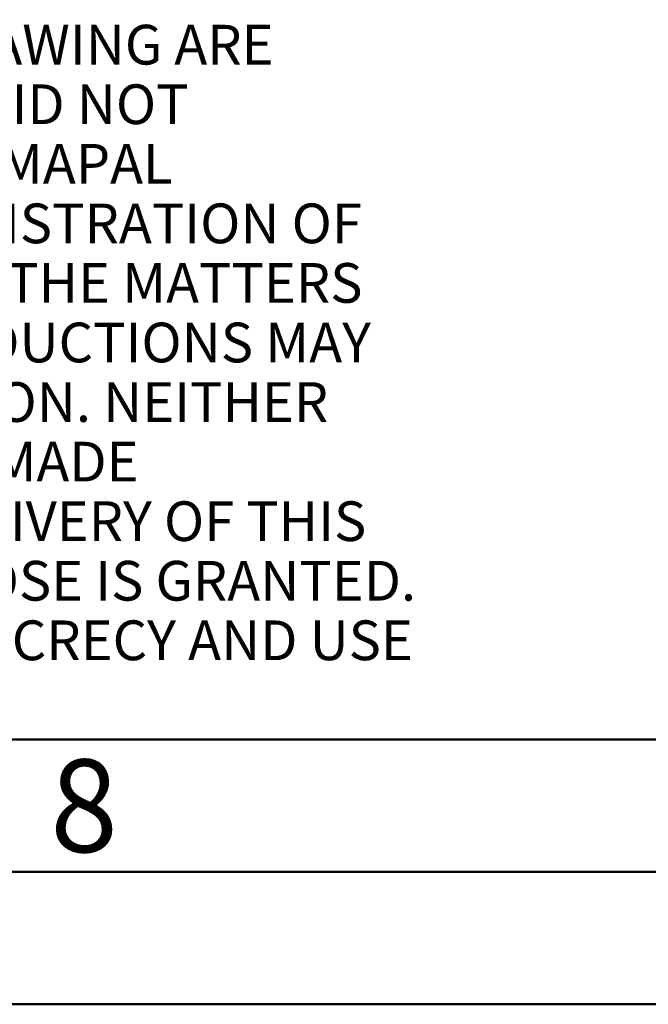
# Model space of a CAD drawing. Units: millimetres. Extents: x -140 to 454, y -196 to 225.
# Drawn here: x 230 to 253, y -195 to -158 of the extents above; entities that cross this region are included whole.
import ezdxf
from ezdxf.enums import TextEntityAlignment as Align

# ---------------------------------------------------------------- set-up
doc = ezdxf.new("R2010")
doc.units = ezdxf.units.MM
doc.layers.get('0').update_dxf_attribs({"linetype": 'CONTINUOUS'})
doc.layers.add('AM_0', color=7, linetype='CONTINUOUS')
doc.layers.add('AM_6', color=2, linetype='CONTINUOUS')
doc.layers.add('AM_BOR', color=7, linetype='CONTINUOUS', lineweight=50)
doc.styles.get("Standard").update_dxf_attribs({"font": 'ISOCP.SHX'})

# ---------------------------------------------------------------- blocks, each defined once
blk = doc.blocks.new('A2')
at = {"layer": 'AM_BOR', "color": 1}
for points in [[(0, 0), (594, 0), (594, 420), (0, 420)], [(10, 410), (10, 10), (584, 10), (584, 410)]]:
    blk.add_lwpolyline(points, close=True, dxfattribs=at)
at = {"layer": 'AM_BOR', "color": 7}
blk.add_lwpolyline([(5, 5), (589, 5), (589, 415), (5, 415)], close=True, dxfattribs=at)
at = {"layer": 'AM_BOR', "color": 2, "width": 0.964286}
blk.add_text('8', height=3.5, dxfattribs=at).set_placement((372, 7.5), align=Align.MIDDLE_CENTER)
blk = doc.blocks.new('*U11')
at = {"layer": 'AM_0'}
blk.add_lwpolyline([(-70, 0), (0, 0), (0, 40), (-70, 40)], close=True, dxfattribs=at)
at = {"layer": 'AM_6', "color": 2, "linetype": 'Continuous'}
for s, p in [('SOLUTIONS AND DESIGNS SHOWN ON THE DRAWING ARE ', (-69.5, 25.5)), ('ENTITLED TO MAPAL ONLY. AS FAR AS MAPAL DID NOT ', (-69.5, 23.25)), ('REGISTER PROPERTY RIGHTS HEREUPON YET, MAPAL ', (-69.5, 21)), ('FORMALLY RESERVES THE RIGHT FOR THE REGISTRATION OF ', (-69.5, 18.75)), ('PROPERTY RIGHTS. THE DRAWING AS WELL AS THE MATTERS ', (-69.5, 16.5)), ('SHOWN ARE STRICTLY CONFIDENTIAL. REPRODUCTIONS MAY ', (-69.5, 14.25)), ('ONLY BE MADE FOR THE PURPOSE AGREED UPON. NEITHER ', (-69.5, 12)), ('THIS DRAWING NOR COPIES THEREOF MAY BE MADE ', (-69.5, 9.75)), ('ACCESSIBLE TO THIRD PARTIES. WITH THE DELIVERY OF THIS ', (-69.5, 7.5)), ('DRAWING NO RIGHT TO USE IT FOR ANY PURPOSE IS GRANTED. ', (-69.5, 5.25)), ('VIOLATIONS AGAINST THE OBLIGATIONS TO SECRECY AND USE ', (-69.5, 3))]:
    blk.add_text(s, height=1.5, dxfattribs=at).set_placement(p)
blk = doc.blocks.new('MAPAL_FRAME-Model')
for name, p in [('A2', (0, 0)), ('*U11', (394, 10))]:
    blk.add_blockref(name, p)

msp = doc.modelspace()

# ---------------------------------------------------------------- block references
at = {"layer": 'AM_0'}
msp.add_blockref('MAPAL_FRAME-Model', (-140, -195), dxfattribs=at)

doc.saveas('drawing.dxf')
